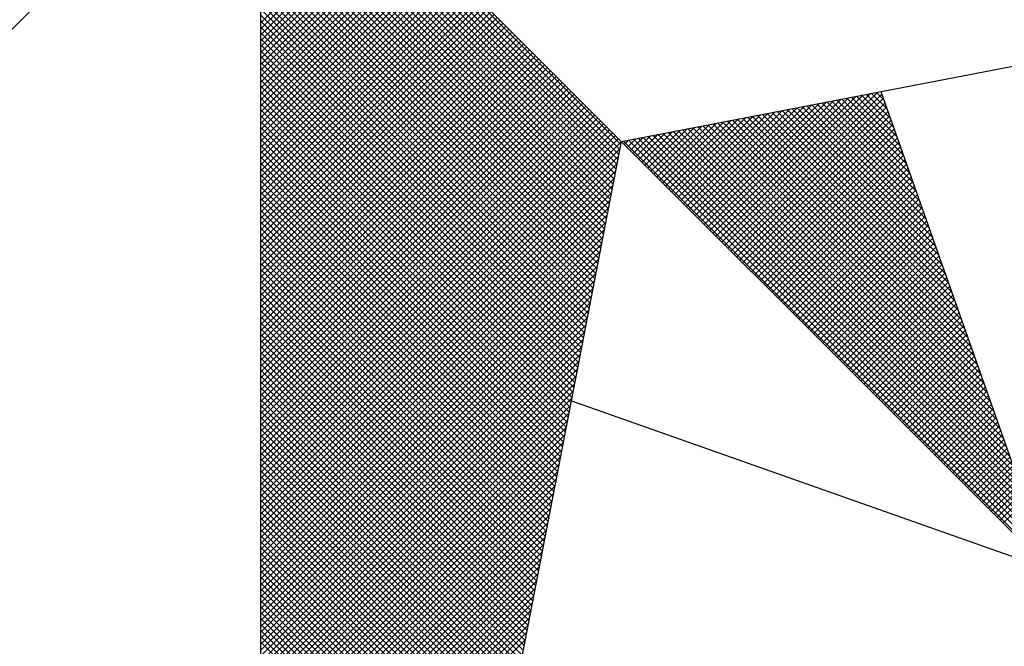
# Model space of a CAD drawing. Extents: x 185256 to 186046, y 1673337 to 1673787.
# Drawn here: x 185981 to 185986, y 1673562 to 1673565 of the extents above; entities that cross this region are included whole.
import ezdxf

# ---------------------------------------------------------------- set-up
doc = ezdxf.new("R2010")
doc.units = 0
doc.header["$MEASUREMENT"] = 0
doc.layers.get('0').update_dxf_attribs({"linetype": 'CONTINUOUS'})
doc.layers.add('NORTE', color=7, linetype='CONTINUOUS')

# ---------------------------------------------------------------- blocks, each defined once
blk = doc.blocks.new('*X22')
at = {"color": 0}
for p, q in [((182560.4169, 1662934.4181), (182559.3401, 1662935.4949)), ((182560.4141, 1662934.4033), (182559.3401, 1662935.4773)), ((182560.4112, 1662934.3885), (182559.3401, 1662935.4596)), ((182560.4084, 1662934.3736), (182559.3401, 1662935.4419)), ((182560.4055, 1662934.3588), (182559.3401, 1662935.4242)), ((182560.4027, 1662934.344), (182559.3401, 1662935.4065)), ((182560.3998, 1662934.3292), (182559.3401, 1662935.3889)), ((182560.3969, 1662934.3144), (182559.3401, 1662935.3712)), ((182560.3941, 1662934.2995), (182559.3401, 1662935.3535)), ((182560.3912, 1662934.2847), (182559.3401, 1662935.3358)), ((182560.3884, 1662934.2699), (182559.3401, 1662935.3182)), ((182560.3855, 1662934.2551), (182559.3401, 1662935.3005)), ((182560.3826, 1662934.2403), (182559.3401, 1662935.2828)), ((182560.3798, 1662934.2255), (182559.3401, 1662935.2651)), ((182560.3769, 1662934.2106), (182559.3401, 1662935.2474)), ((182560.3741, 1662934.1958), (182559.3401, 1662935.2298)), ((182560.3712, 1662934.181), (182559.3401, 1662935.2121)), ((182560.3683, 1662934.1662), (182559.3401, 1662935.1944)), ((182560.3655, 1662934.1514), (182559.3401, 1662935.1767)), ((182560.3626, 1662934.1365), (182559.3401, 1662935.1591)), ((182559.3401, 1662934.7804), (182559.7025, 1662935.1428)), ((182560.3598, 1662934.1217), (182559.3401, 1662935.1414)), ((182559.3401, 1662934.7627), (182559.7114, 1662935.1339)), ((182559.3401, 1662934.745), (182559.7202, 1662935.1251)), ((182560.3569, 1662934.1069), (182559.3401, 1662935.1237)), ((182559.3401, 1662934.7273), (182559.729, 1662935.1163)), ((182559.3401, 1662934.7096), (182559.7379, 1662935.1074)), ((182560.354, 1662934.0921), (182559.3401, 1662935.106)), ((182559.3401, 1662934.692), (182559.7467, 1662935.0986)), ((182559.3401, 1662934.6743), (182559.7556, 1662935.0897)), ((182560.3512, 1662934.0773), (182559.3401, 1662935.0883)), ((182559.3401, 1662934.6566), (182559.7644, 1662935.0809)), ((182559.3401, 1662934.6389), (182559.7732, 1662935.0721)), ((182560.3483, 1662934.0624), (182559.3401, 1662935.0707)), ((182559.3401, 1662934.6213), (182559.7821, 1662935.0632)), ((182559.3401, 1662934.6036), (182559.7909, 1662935.0544)), ((182560.3455, 1662934.0476), (182559.3401, 1662935.053)), ((182559.3401, 1662934.5859), (182559.7998, 1662935.0455)), ((182559.3401, 1662934.5682), (182559.8086, 1662935.0367)), ((182560.3426, 1662934.0328), (182559.3401, 1662935.0353)), ((182559.3401, 1662934.5505), (182559.8174, 1662935.0279)), ((182559.3401, 1662934.5329), (182559.8263, 1662935.019)), ((182560.3397, 1662934.018), (182559.3401, 1662935.0176)), ((182559.3401, 1662934.5152), (182559.8351, 1662935.0102)), ((182559.3401, 1662934.4975), (182559.8439, 1662935.0014)), ((182560.3369, 1662934.0032), (182559.3401, 1662935)), ((182559.3401, 1662934.4798), (182559.8528, 1662934.9925)), ((182559.3401, 1662934.4622), (182559.8616, 1662934.9837)), ((182560.334, 1662933.9884), (182559.3401, 1662934.9823)), ((182559.3401, 1662934.4445), (182559.8705, 1662934.9748)), ((182559.3401, 1662934.4268), (182559.8793, 1662934.966)), ((182560.3312, 1662933.9735), (182559.3401, 1662934.9646)), ((182559.3401, 1662934.4091), (182559.8881, 1662934.9572)), ((182559.3401, 1662934.3914), (182559.897, 1662934.9483)), ((182560.3283, 1662933.9587), (182559.3401, 1662934.9469)), ((182559.3401, 1662934.3738), (182559.9058, 1662934.9395)), ((182559.3401, 1662934.3561), (182559.9147, 1662934.9306)), ((182560.3255, 1662933.9439), (182559.3401, 1662934.9292)), ((182559.3401, 1662934.3384), (182559.9235, 1662934.9218)), ((182559.3401, 1662934.3207), (182559.9323, 1662934.913)), ((182560.3226, 1662933.9291), (182559.3401, 1662934.9116)), ((182559.3401, 1662934.3031), (182559.9412, 1662934.9041)), ((182559.3401, 1662934.2854), (182559.95, 1662934.8953)), ((182560.3197, 1662933.9143), (182559.3401, 1662934.8939)), ((182559.3401, 1662934.2677), (182559.9589, 1662934.8864)), ((182559.3401, 1662934.25), (182559.9677, 1662934.8776)), ((182560.3169, 1662933.8994), (182559.3401, 1662934.8762)), ((182559.3401, 1662934.2323), (182559.9765, 1662934.8688)), ((182559.3401, 1662934.2147), (182559.9854, 1662934.8599)), ((182560.314, 1662933.8846), (182559.3401, 1662934.8585)), ((182559.3401, 1662934.197), (182559.9942, 1662934.8511)), ((182559.3401, 1662934.1793), (182560.003, 1662934.8423)), ((182560.3112, 1662933.8698), (182559.3401, 1662934.8409)), ((182559.3401, 1662934.1616), (182560.0119, 1662934.8334)), ((182559.3401, 1662934.144), (182560.0207, 1662934.8246)), ((182560.3083, 1662933.855), (182559.3401, 1662934.8232)), ((182559.3401, 1662934.1263), (182560.0296, 1662934.8157)), ((182559.3401, 1662934.1086), (182560.0384, 1662934.8069)), ((182560.3054, 1662933.8402), (182559.3401, 1662934.8055)), ((182559.3401, 1662934.0909), (182560.0472, 1662934.7981)), ((182559.3401, 1662934.0732), (182560.0561, 1662934.7892)), ((182560.3026, 1662933.8254), (182559.3401, 1662934.7878)), ((182559.3401, 1662934.0556), (182560.0649, 1662934.7804)), ((182559.3401, 1662934.0379), (182560.0738, 1662934.7715)), ((182560.2997, 1662933.8105), (182559.3401, 1662934.7701)), ((182559.3401, 1662934.0202), (182560.0826, 1662934.7627)), ((182559.3401, 1662934.0025), (182560.0914, 1662934.7539)), ((182560.2969, 1662933.7957), (182559.3401, 1662934.7525)), ((182559.3401, 1662933.9849), (182560.1003, 1662934.745)), ((182559.3401, 1662933.9672), (182560.1091, 1662934.7362)), ((182560.294, 1662933.7809), (182559.3401, 1662934.7348)), ((182559.3401, 1662933.9495), (182560.118, 1662934.7273)), ((182559.3401, 1662933.9318), (182560.1268, 1662934.7185)), ((182560.2911, 1662933.7661), (182559.3401, 1662934.7171)), ((182559.3401, 1662933.9141), (182560.1356, 1662934.7097)), ((182559.3401, 1662933.8965), (182560.1445, 1662934.7008)), ((182560.2883, 1662933.7513), (182559.3401, 1662934.6994)), ((182559.3401, 1662933.8788), (182560.1533, 1662934.692)), ((182559.3401, 1662933.8611), (182560.1621, 1662934.6832)), ((182560.2854, 1662933.7364), (182559.3401, 1662934.6818)), ((182559.3401, 1662933.8434), (182560.171, 1662934.6743)), ((182559.3401, 1662933.8258), (182560.1798, 1662934.6655)), ((182560.2826, 1662933.7216), (182559.3401, 1662934.6641)), ((182559.3401, 1662933.8081), (182560.1887, 1662934.6566)), ((182559.3401, 1662933.7904), (182560.1975, 1662934.6478)), ((182560.2797, 1662933.7068), (182559.3401, 1662934.6464)), ((182559.3401, 1662933.7727), (182560.2063, 1662934.639)), ((182559.3401, 1662933.755), (182560.2152, 1662934.6301)), ((182560.2768, 1662933.692), (182559.3401, 1662934.6287)), ((182559.3401, 1662933.7374), (182560.224, 1662934.6213)), ((182559.3401, 1662933.7197), (182560.2329, 1662934.6124)), ((182560.274, 1662933.6772), (182559.3401, 1662934.611)), ((182559.3401, 1662933.702), (182560.2417, 1662934.6036)), ((182559.3401, 1662933.6843), (182560.2505, 1662934.5948)), ((182560.2711, 1662933.6623), (182559.3401, 1662934.5934)), ((182559.3401, 1662933.6667), (182560.2594, 1662934.5859)), ((182559.3401, 1662933.649), (182560.2682, 1662934.5771)), ((182560.2683, 1662933.6475), (182559.3401, 1662934.5757)), ((182559.3401, 1662933.6313), (182560.2771, 1662934.5682)), ((182559.3401, 1662933.6136), (182560.2859, 1662934.5594)), ((182560.2654, 1662933.6327), (182559.3401, 1662934.558)), ((182560.6925, 1662934.1528), (182561.0973, 1662934.5576)), ((182560.7013, 1662934.144), (182561.1192, 1662934.5619)), ((182560.7102, 1662934.1351), (182561.1411, 1662934.5661)), ((182560.719, 1662934.1263), (182561.163, 1662934.5703)), ((182560.7278, 1662934.1175), (182561.1849, 1662934.5745)), ((182560.7367, 1662934.1086), (182561.1962, 1662934.5681)), ((182561.2595, 1662934.3887), (182561.0917, 1662934.5566)), ((182561.2499, 1662934.416), (182561.1065, 1662934.5594)), ((182561.2402, 1662934.4433), (182561.1213, 1662934.5623)), ((182561.2306, 1662934.4707), (182561.1361, 1662934.5651)), ((182561.2209, 1662934.498), (182561.1509, 1662934.568)), ((182561.2113, 1662934.5253), (182561.1657, 1662934.5709)), ((182561.2016, 1662934.5526), (182561.1806, 1662934.5737)), ((182559.3401, 1662933.5959), (182560.2947, 1662934.5506)), ((182559.3401, 1662933.5783), (182560.3036, 1662934.5417)), ((182560.2626, 1662933.6179), (182559.3401, 1662934.5403)), ((182559.3401, 1662933.5606), (182560.3124, 1662934.5329)), ((182560.6306, 1662934.2147), (182560.944, 1662934.5281)), ((182560.6394, 1662934.2059), (182560.9659, 1662934.5323)), ((182560.6483, 1662934.197), (182560.9878, 1662934.5365)), ((182560.6571, 1662934.1882), (182561.0097, 1662934.5407)), ((182560.666, 1662934.1793), (182561.0316, 1662934.545)), ((182560.6748, 1662934.1705), (182561.0535, 1662934.5492)), ((182560.6836, 1662934.1617), (182561.0754, 1662934.5534)), ((182560.7455, 1662934.0998), (182561.2008, 1662934.5551)), ((182560.7543, 1662934.091), (182561.2054, 1662934.542)), ((182560.7632, 1662934.0821), (182561.21, 1662934.5289)), ((182561.356, 1662934.1155), (182560.9435, 1662934.528)), ((182561.3463, 1662934.1428), (182560.9583, 1662934.5308)), ((182561.3367, 1662934.1701), (182560.9731, 1662934.5337)), ((182561.327, 1662934.1974), (182560.9879, 1662934.5365)), ((182561.3174, 1662934.2247), (182561.0027, 1662934.5394)), ((182561.3077, 1662934.2521), (182561.0176, 1662934.5423)), ((182561.2981, 1662934.2794), (182561.0324, 1662934.5451)), ((182561.2885, 1662934.3067), (182561.0472, 1662934.548)), ((182561.2788, 1662934.334), (182561.062, 1662934.5508)), ((182561.2692, 1662934.3614), (182561.0768, 1662934.5537)), ((182559.3401, 1662933.5429), (182560.3212, 1662934.5241)), ((182560.2597, 1662933.6031), (182559.3401, 1662934.5227)), ((182559.3401, 1662933.5252), (182560.3301, 1662934.5152)), ((182559.3401, 1662933.5076), (182560.3389, 1662934.5064)), ((182560.2568, 1662933.5883), (182559.3401, 1662934.505)), ((182559.3401, 1662933.4899), (182560.3478, 1662934.4975)), ((182560.5687, 1662934.2766), (182560.7906, 1662934.4985)), ((182560.5776, 1662934.2677), (182560.8125, 1662934.5027)), ((182560.5864, 1662934.2589), (182560.8344, 1662934.5069)), ((182560.5952, 1662934.2501), (182560.8564, 1662934.5112)), ((182560.6041, 1662934.2412), (182560.8783, 1662934.5154)), ((182560.6129, 1662934.2324), (182560.9002, 1662934.5196)), ((182560.6218, 1662934.2235), (182560.9221, 1662934.5238)), ((182560.772, 1662934.0733), (182561.2146, 1662934.5159)), ((182561.4621, 1662933.8149), (182560.7805, 1662934.4965)), ((182560.7809, 1662934.0644), (182561.2192, 1662934.5028)), ((182561.4525, 1662933.8422), (182560.7953, 1662934.4994)), ((182561.4428, 1662933.8695), (182560.8101, 1662934.5022)), ((182561.4332, 1662933.8969), (182560.8249, 1662934.5051)), ((182561.4235, 1662933.9242), (182560.8397, 1662934.5079)), ((182561.4139, 1662933.9515), (182560.8546, 1662934.5108)), ((182561.4042, 1662933.9788), (182560.8694, 1662934.5137)), ((182561.3946, 1662934.0062), (182560.8842, 1662934.5165)), ((182561.3849, 1662934.0335), (182560.899, 1662934.5194)), ((182561.3753, 1662934.0608), (182560.9138, 1662934.5222)), ((182561.3656, 1662934.0881), (182560.9287, 1662934.5251)), ((182559.3401, 1662933.4722), (182560.3566, 1662934.4887)), ((182560.254, 1662933.5734), (182559.3401, 1662934.4873)), ((182559.3401, 1662933.4545), (182560.3654, 1662934.4799)), ((182559.3401, 1662933.4369), (182560.3743, 1662934.471)), ((182560.2511, 1662933.5586), (182559.3401, 1662934.4696)), ((182560.5069, 1662934.3384), (182560.6373, 1662934.4689)), ((182560.5157, 1662934.3296), (182560.6592, 1662934.4731)), ((182560.5245, 1662934.3208), (182560.6811, 1662934.4773)), ((182560.5334, 1662934.3119), (182560.703, 1662934.4816)), ((182560.5422, 1662934.3031), (182560.7249, 1662934.4858)), ((182560.5511, 1662934.2942), (182560.7468, 1662934.49)), ((182560.5599, 1662934.2854), (182560.7687, 1662934.4943)), ((182561.5586, 1662933.5416), (182560.6323, 1662934.4679)), ((182561.5489, 1662933.569), (182560.6471, 1662934.4708)), ((182561.5393, 1662933.5963), (182560.6619, 1662934.4736)), ((182561.5296, 1662933.6236), (182560.6767, 1662934.4765)), ((182561.52, 1662933.6509), (182560.6916, 1662934.4794)), ((182561.5103, 1662933.6783), (182560.7064, 1662934.4822)), ((182561.5007, 1662933.7056), (182560.7212, 1662934.4851)), ((182561.491, 1662933.7329), (182560.736, 1662934.4879)), ((182561.4814, 1662933.7602), (182560.7508, 1662934.4908)), ((182561.4717, 1662933.7876), (182560.7656, 1662934.4937)), ((182560.7897, 1662934.0556), (182561.2238, 1662934.4897)), ((182560.7985, 1662934.0468), (182561.2285, 1662934.4767)), ((182559.3401, 1662933.4192), (182560.3831, 1662934.4622)), ((182559.3401, 1662933.4015), (182560.392, 1662934.4533)), ((182560.2483, 1662933.5438), (182559.3401, 1662934.4519)), ((182559.3401, 1662933.3838), (182560.4008, 1662934.4445)), ((182560.445, 1662934.4003), (182560.484, 1662934.4393)), ((182560.4538, 1662934.3915), (182560.5059, 1662934.4435)), ((182560.4627, 1662934.3826), (182560.5278, 1662934.4478)), ((182560.4715, 1662934.3738), (182560.5497, 1662934.452)), ((182560.4803, 1662934.365), (182560.5716, 1662934.4562)), ((182561.655, 1662933.2684), (182560.4841, 1662934.4393)), ((182560.4892, 1662934.3561), (182560.5935, 1662934.4604)), ((182560.498, 1662934.3473), (182560.6154, 1662934.4647)), ((182561.6454, 1662933.2957), (182560.4989, 1662934.4422)), ((182561.6357, 1662933.323), (182560.5137, 1662934.445)), ((182561.6261, 1662933.3504), (182560.5286, 1662934.4479)), ((182561.6165, 1662933.3777), (182560.5434, 1662934.4508)), ((182561.6068, 1662933.405), (182560.5582, 1662934.4536)), ((182561.5972, 1662933.4323), (182560.573, 1662934.4565)), ((182561.5875, 1662933.4597), (182560.5878, 1662934.4593)), ((182561.5779, 1662933.487), (182560.6026, 1662934.4622)), ((182561.5682, 1662933.5143), (182560.6175, 1662934.4651)), ((182560.8074, 1662934.0379), (182561.2331, 1662934.4636)), ((182560.8162, 1662934.0291), (182561.2377, 1662934.4505)), ((182559.3401, 1662933.3661), (182560.4096, 1662934.4357)), ((182560.2454, 1662933.529), (182559.3401, 1662934.4343)), ((182559.3401, 1662933.3485), (182560.4185, 1662934.4268)), ((182560.2425, 1662933.5142), (182559.3401, 1662934.4166)), ((182561.6936, 1662933.1591), (182560.4248, 1662934.4279)), ((182560.4273, 1662934.418), (182560.4402, 1662934.4309)), ((182560.4362, 1662934.4092), (182560.4621, 1662934.4351)), ((182561.684, 1662933.1864), (182560.4396, 1662934.4308)), ((182561.6743, 1662933.2137), (182560.4545, 1662934.4336)), ((182561.6647, 1662933.2411), (182560.4693, 1662934.4365)), ((182560.8251, 1662934.0202), (182561.2423, 1662934.4375)), ((182560.8339, 1662934.0114), (182561.2469, 1662934.4244)), ((182560.8427, 1662934.0026), (182561.2515, 1662934.4113)), ((182559.3401, 1662933.3308), (182560.4144, 1662934.4051)), ((182560.2397, 1662933.4993), (182559.3401, 1662934.3989)), ((182559.3401, 1662933.3131), (182560.4102, 1662934.3832)), ((182560.2368, 1662933.4845), (182559.3401, 1662934.3812)), ((182560.8516, 1662933.9937), (182561.2561, 1662934.3983)), ((182560.8604, 1662933.9849), (182561.2607, 1662934.3852)), ((182560.234, 1662933.4697), (182559.3401, 1662934.3636)), ((182559.3401, 1662933.2954), (182560.406, 1662934.3613)), ((182560.8693, 1662933.976), (182561.2654, 1662934.3721)), ((182560.8781, 1662933.9672), (182561.27, 1662934.3591)), ((182560.2311, 1662933.4549), (182559.3401, 1662934.3459)), ((182559.3401, 1662933.2778), (182560.4018, 1662934.3394)), ((182560.2282, 1662933.4401), (182559.3401, 1662934.3282)), ((182560.8869, 1662933.9584), (182561.2746, 1662934.346)), ((182560.8958, 1662933.9495), (182561.2792, 1662934.333)), ((182559.3401, 1662933.2601), (182560.3975, 1662934.3175)), ((182560.2254, 1662933.4253), (182559.3401, 1662934.3105)), ((182559.3401, 1662933.2424), (182560.3933, 1662934.2956)), ((182560.2225, 1662933.4104), (182559.3401, 1662934.2928)), ((182560.9046, 1662933.9407), (182561.2838, 1662934.3199)), ((182560.9134, 1662933.9319), (182561.2884, 1662934.3068)), ((182560.9223, 1662933.923), (182561.293, 1662934.2938)), ((182560.2197, 1662933.3956), (182559.3401, 1662934.2752)), ((182559.3401, 1662933.2247), (182560.3891, 1662934.2737)), ((182560.9311, 1662933.9142), (182561.2976, 1662934.2807)), ((182560.94, 1662933.9053), (182561.3023, 1662934.2676)), ((182560.2168, 1662933.3808), (182559.3401, 1662934.2575)), ((182559.3401, 1662933.207), (182560.3849, 1662934.2518)), ((182560.2139, 1662933.366), (182559.3401, 1662934.2398)), ((182560.9488, 1662933.8965), (182561.3069, 1662934.2546)), ((182560.9576, 1662933.8877), (182561.3115, 1662934.2415)), ((182559.3401, 1662933.1894), (182560.3806, 1662934.2299)), ((182560.2111, 1662933.3512), (182559.3401, 1662934.2221)), ((182559.3401, 1662933.1717), (182560.3764, 1662934.208)), ((182560.2082, 1662933.3363), (182559.3401, 1662934.2045)), ((182560.9665, 1662933.8788), (182561.3161, 1662934.2284)), ((182560.9753, 1662933.87), (182561.3207, 1662934.2154)), ((182560.9842, 1662933.8611), (182561.3253, 1662934.2023)), ((182560.2054, 1662933.3215), (182559.3401, 1662934.1868)), ((182559.3401, 1662933.154), (182560.3722, 1662934.1861)), ((182560.993, 1662933.8523), (182561.3299, 1662934.1892)), ((182561.0018, 1662933.8435), (182561.3345, 1662934.1762)), ((182560.2025, 1662933.3067), (182559.3401, 1662934.1691)), ((182559.3401, 1662933.1363), (182560.368, 1662934.1642)), ((182560.1997, 1662933.2919), (182559.3401, 1662934.1514)), ((182561.0107, 1662933.8346), (182561.3392, 1662934.1631)), ((182561.0195, 1662933.8258), (182561.3438, 1662934.15)), ((182559.3401, 1662933.1187), (182560.3637, 1662934.1423)), ((182560.1968, 1662933.2771), (182559.3401, 1662934.1338)), ((182559.3401, 1662933.101), (182560.3595, 1662934.1204)), ((182560.1939, 1662933.2622), (182559.3401, 1662934.1161)), ((182561.0284, 1662933.8169), (182561.3484, 1662934.137)), ((182561.0372, 1662933.8081), (182561.353, 1662934.1239)), ((182559.3401, 1662933.0833), (182560.3553, 1662934.0985)), ((182560.1911, 1662933.2474), (182559.3401, 1662934.0984)), ((182561.046, 1662933.7993), (182561.3576, 1662934.1108)), ((182561.0549, 1662933.7904), (182561.3622, 1662934.0978)), ((182561.0637, 1662933.7816), (182561.3668, 1662934.0847)), ((182560.1882, 1662933.2326), (182559.3401, 1662934.0807)), ((182559.3401, 1662933.0656), (182560.3511, 1662934.0766)), ((182560.1854, 1662933.2178), (182559.3401, 1662934.063)), ((182561.0725, 1662933.7728), (182561.3714, 1662934.0717)), ((182561.0814, 1662933.7639), (182561.3761, 1662934.0586)), ((182559.3401, 1662933.0479), (182560.3468, 1662934.0547)), ((182560.1825, 1662933.203), (182559.3401, 1662934.0454)), ((182559.3401, 1662933.0303), (182560.3426, 1662934.0328)), ((182560.1796, 1662933.1882), (182559.3401, 1662934.0277)), ((182561.0902, 1662933.7551), (182561.3807, 1662934.0455)), ((182561.0991, 1662933.7462), (182561.3853, 1662934.0325)), ((182559.3401, 1662933.0126), (182560.3384, 1662934.0109)), ((182560.1768, 1662933.1733), (182559.3401, 1662934.01)), ((182561.1079, 1662933.7374), (182561.3899, 1662934.0194)), ((182561.1167, 1662933.7286), (182561.3945, 1662934.0063)), ((182560.1739, 1662933.1585), (182559.3401, 1662933.9923)), ((182559.3401, 1662932.9949), (182560.3341, 1662933.9889)), ((182560.1711, 1662933.1437), (182559.3401, 1662933.9747)), ((182559.3401, 1662932.9772), (182560.3299, 1662933.967)), ((182561.1256, 1662933.7197), (182561.3991, 1662933.9933)), ((182561.1344, 1662933.7109), (182561.4037, 1662933.9802)), ((182561.1433, 1662933.702), (182561.4083, 1662933.9671)), ((182560.1682, 1662933.1289), (182559.3401, 1662933.957)), ((182559.3401, 1662932.9596), (182560.3257, 1662933.9451)), ((182560.1653, 1662933.1141), (182559.3401, 1662933.9393)), ((182561.1521, 1662933.6932), (182561.413, 1662933.9541)), ((182561.1609, 1662933.6844), (182561.4176, 1662933.941)), ((182559.3401, 1662932.9419), (182560.3215, 1662933.9232)), ((182560.1625, 1662933.0992), (182559.3401, 1662933.9216)), ((182561.1698, 1662933.6755), (182561.4222, 1662933.9279)), ((182561.1786, 1662933.6667), (182561.4268, 1662933.9149)), ((182560.1596, 1662933.0844), (182559.3401, 1662933.9039)), ((182559.3401, 1662932.9242), (182560.3172, 1662933.9013)), ((182560.1568, 1662933.0696), (182559.3401, 1662933.8863)), ((182559.3401, 1662932.9065), (182560.313, 1662933.8794)), ((182561.1875, 1662933.6578), (182561.4314, 1662933.9018)), ((182561.1963, 1662933.649), (182561.436, 1662933.8887)), ((182560.1539, 1662933.0548), (182559.3401, 1662933.8686)), ((182559.3401, 1662932.8888), (182560.3088, 1662933.8575)), ((182560.151, 1662933.04), (182559.3401, 1662933.8509)), ((182561.2051, 1662933.6402), (182561.4406, 1662933.8757)), ((182561.214, 1662933.6313), (182561.4452, 1662933.8626)), ((182561.2228, 1662933.6225), (182561.4499, 1662933.8495)), ((182559.3401, 1662932.8712), (182560.3046, 1662933.8356)), ((182560.1482, 1662933.0252), (182559.3401, 1662933.8332)), ((182561.2316, 1662933.6137), (182561.4545, 1662933.8365)), ((182561.2405, 1662933.6048), (182561.4591, 1662933.8234)), ((182560.1453, 1662933.0103), (182559.3401, 1662933.8156)), ((182559.3401, 1662932.8535), (182560.3003, 1662933.8137)), ((182560.1425, 1662932.9955), (182559.3401, 1662933.7979)), ((182559.3401, 1662932.8358), (182560.2961, 1662933.7918)), ((182561.2493, 1662933.596), (182561.4637, 1662933.8104)), ((182561.2582, 1662933.5871), (182561.4683, 1662933.7973)), ((182560.1396, 1662932.9807), (182559.3401, 1662933.7802)), ((182559.3401, 1662932.8181), (182560.2919, 1662933.7699)), ((182560.1368, 1662932.9659), (182559.3401, 1662933.7625)), ((182561.267, 1662933.5783), (182561.4729, 1662933.7842)), ((182561.2758, 1662933.5695), (182561.4775, 1662933.7712)), ((182559.3401, 1662932.8005), (182560.2877, 1662933.748)), ((182560.1339, 1662932.9511), (182559.3401, 1662933.7448)), ((182561.2847, 1662933.5606), (182561.4821, 1662933.7581)), ((182561.2935, 1662933.5518), (182561.4868, 1662933.745)), ((182561.3024, 1662933.5429), (182561.4914, 1662933.732)), ((182560.131, 1662932.9362), (182559.3401, 1662933.7272)), ((182559.3401, 1662932.7828), (182560.2834, 1662933.7261)), ((182560.1282, 1662932.9214), (182559.3401, 1662933.7095)), ((182559.3401, 1662932.7651), (182560.2792, 1662933.7042)), ((182561.3112, 1662933.5341), (182561.496, 1662933.7189)), ((182561.32, 1662933.5253), (182561.5006, 1662933.7058)), ((182560.1253, 1662932.9066), (182559.3401, 1662933.6918)), ((182559.3401, 1662932.7474), (182560.275, 1662933.6823)), ((182560.1225, 1662932.8918), (182559.3401, 1662933.6741)), ((182561.3289, 1662933.5164), (182561.5052, 1662933.6928)), ((182561.3377, 1662933.5076), (182561.5098, 1662933.6797)), ((182559.3401, 1662932.7297), (182560.2708, 1662933.6604)), ((182560.1196, 1662932.877), (182559.3401, 1662933.6565)), ((182561.3466, 1662933.4988), (182561.5144, 1662933.6666)), ((182561.3554, 1662933.4899), (182561.519, 1662933.6536)), ((182560.1167, 1662932.8621), (182559.3401, 1662933.6388)), ((182559.3401, 1662932.7121), (182560.2665, 1662933.6385)), ((182560.1139, 1662932.8473), (182559.3401, 1662933.6211)), ((182559.3401, 1662932.6944), (182560.2623, 1662933.6166)), ((182561.3642, 1662933.4811), (182561.5237, 1662933.6405)), ((182561.3731, 1662933.4722), (182561.5283, 1662933.6274)), ((182561.3819, 1662933.4634), (182561.5329, 1662933.6144)), ((182560.111, 1662932.8325), (182559.3401, 1662933.6034)), ((182559.3401, 1662932.6767), (182560.2581, 1662933.5947)), ((182560.1082, 1662932.8177), (182559.3401, 1662933.5857)), ((182561.3907, 1662933.4546), (182561.5375, 1662933.6013)), ((182561.3996, 1662933.4457), (182561.5421, 1662933.5882)), ((182559.3401, 1662932.659), (182560.2538, 1662933.5728)), ((182560.1053, 1662932.8029), (182559.3401, 1662933.5681)), ((182561.4084, 1662933.4369), (182561.5467, 1662933.5752)), ((182561.4173, 1662933.428), (182561.5513, 1662933.5621)), ((182559.3401, 1662932.6414), (182560.2496, 1662933.5509)), ((182560.1024, 1662932.7881), (182559.3401, 1662933.5504)), ((182560.0996, 1662932.7732), (182559.3401, 1662933.5327)), ((182559.3401, 1662932.6237), (182560.2454, 1662933.529)), ((182561.4261, 1662933.4192), (182561.556, 1662933.5491)), ((182561.4349, 1662933.4104), (182561.5606, 1662933.536)), ((182560.0967, 1662932.7584), (182559.3401, 1662933.515)), ((182559.3401, 1662932.606), (182560.2412, 1662933.5071)), ((182560.0939, 1662932.7436), (182559.3401, 1662933.4974)), ((182561.4438, 1662933.4015), (182561.5652, 1662933.5229)), ((182561.4526, 1662933.3927), (182561.5698, 1662933.5099)), ((182561.4615, 1662933.3838), (182561.5744, 1662933.4968)), ((182559.3401, 1662932.5883), (182560.2369, 1662933.4852)), ((182560.091, 1662932.7288), (182559.3401, 1662933.4797)), ((182561.4703, 1662933.375), (182561.579, 1662933.4837)), ((182561.4791, 1662933.3662), (182561.5836, 1662933.4707)), ((182559.3401, 1662932.5706), (182560.2327, 1662933.4633)), ((182560.0881, 1662932.714), (182559.3401, 1662933.462)), ((182560.0853, 1662932.6991), (182559.3401, 1662933.4443)), ((182559.3401, 1662932.553), (182560.2285, 1662933.4413)), ((182561.488, 1662933.3573), (182561.5882, 1662933.4576)), ((182561.4968, 1662933.3485), (182561.5929, 1662933.4445)), ((182560.0824, 1662932.6843), (182559.3401, 1662933.4266)), ((182559.3401, 1662932.5353), (182560.2243, 1662933.4194)), ((182560.0796, 1662932.6695), (182559.3401, 1662933.409)), ((182561.5056, 1662933.3397), (182561.5975, 1662933.4315)), ((182561.5145, 1662933.3308), (182561.6021, 1662933.4184)), ((182559.3401, 1662932.5176), (182560.22, 1662933.3975)), ((182560.0767, 1662932.6547), (182559.3401, 1662933.3913)), ((182561.5233, 1662933.322), (182561.6067, 1662933.4053)), ((182561.5322, 1662933.3131), (182561.6113, 1662933.3923)), ((182561.541, 1662933.3043), (182561.6159, 1662933.3792)), ((182559.3401, 1662932.4999), (182560.2158, 1662933.3756)), ((182560.0738, 1662932.6399), (182559.3401, 1662933.3736)), ((182560.071, 1662932.625), (182559.3401, 1662933.3559)), ((182559.3401, 1662932.4823), (182560.2116, 1662933.3537)), ((182561.5498, 1662933.2955), (182561.6205, 1662933.3661)), ((182561.5587, 1662933.2866), (182561.6251, 1662933.3531)), ((182560.0681, 1662932.6102), (182559.3401, 1662933.3383)), ((182559.3401, 1662932.4646), (182560.2074, 1662933.3318)), ((182560.0653, 1662932.5954), (182559.3401, 1662933.3206)), ((182559.3401, 1662932.4469), (182560.2031, 1662933.3099)), ((182560.0624, 1662932.5806), (182559.3401, 1662933.3029)), ((182559.3401, 1662932.4292), (182560.1989, 1662933.288)), ((182560.0596, 1662932.5658), (182559.3401, 1662933.2852)), ((182560.0567, 1662932.551), (182559.3401, 1662933.2675)), ((182559.3401, 1662932.4115), (182560.1947, 1662933.2661)), ((182560.0538, 1662932.5361), (182559.3401, 1662933.2499)), ((182559.3401, 1662932.3939), (182560.1905, 1662933.2442)), ((182560.051, 1662932.5213), (182559.3401, 1662933.2322)), ((182559.3401, 1662932.3762), (182560.1862, 1662933.2223)), ((182560.0481, 1662932.5065), (182559.3401, 1662933.2145)), ((182559.3401, 1662932.3585), (182560.182, 1662933.2004)), ((182560.0453, 1662932.4917), (182559.3401, 1662933.1968)), ((182560.0424, 1662932.4769), (182559.3401, 1662933.1792)), ((182559.3401, 1662932.3408), (182560.1778, 1662933.1785)), ((182560.0395, 1662932.462), (182559.3401, 1662933.1615)), ((182559.3401, 1662932.3232), (182560.1735, 1662933.1566)), ((182560.0367, 1662932.4472), (182559.3401, 1662933.1438)), ((182559.3401, 1662932.3055), (182560.1693, 1662933.1347)), ((182560.0338, 1662932.4324), (182559.3401, 1662933.1261)), ((182559.3401, 1662932.2878), (182560.1651, 1662933.1128)), ((182560.031, 1662932.4176), (182559.3401, 1662933.1084)), ((182559.3401, 1662932.2701), (182560.1609, 1662933.0909)), ((182560.0281, 1662932.4028), (182559.3401, 1662933.0908)), ((182560.0252, 1662932.388), (182559.3401, 1662933.0731)), ((182559.3401, 1662932.2524), (182560.1566, 1662933.069)), ((182560.0224, 1662932.3731), (182559.3401, 1662933.0554)), ((182559.3401, 1662932.2348), (182560.1524, 1662933.0471)), ((182560.0195, 1662932.3583), (182559.3401, 1662933.0377)), ((182559.3401, 1662932.2171), (182560.1482, 1662933.0252)), ((182560.0167, 1662932.3435), (182559.3401, 1662933.0201)), ((182559.3401, 1662932.1994), (182560.144, 1662933.0033)), ((182560.0138, 1662932.3287), (182559.3401, 1662933.0024)), ((182560.0109, 1662932.3139), (182559.3401, 1662932.9847)), ((182559.3401, 1662932.1817), (182560.1397, 1662932.9814)), ((182560.0081, 1662932.299), (182559.3401, 1662932.967)), ((182559.3401, 1662932.1641), (182560.1355, 1662932.9595)), ((182560.0052, 1662932.2842), (182559.3401, 1662932.9493)), ((182559.3401, 1662932.1464), (182560.1313, 1662932.9376)), ((182560.0024, 1662932.2694), (182559.3401, 1662932.9317))]:
    blk.add_line(p, q, dxfattribs=at)
blk = doc.blocks.new('NORTEGEO')
at = {"layer": 'NORTE', "color": 7}
for p, q in [((0, 6.6682), (0, -6.6682)), ((-2.3576, -2.3576), (2.3576, 2.3576)), ((-2.3576, 2.3576), (2.3576, -2.3576)), ((1.0785, -1.0785), (6.6682, 0)), ((1.8532, -0.929), (2.3576, -2.3576)), ((0, -6.6682), (1.0785, -1.0785)), ((0.929, -1.8532), (2.3576, -2.3576))]:
    blk.add_line(p, q, dxfattribs=at)
at = {"layer": 'NORTE'}
blk.add_blockref('*X22', (-182559.3401, -1662935.5052), dxfattribs=at)

msp = doc.modelspace()

# ---------------------------------------------------------------- block references
at = {"layer": 'NORTE', "ltscale": 0.75, "xscale": 1.790037972852588, "yscale": 1.790037972852588, "zscale": 1.790037972954514}
msp.add_blockref('NORTEGEO', (185982.3766, 1673566.6029), dxfattribs=at)

doc.saveas('drawing.dxf')
